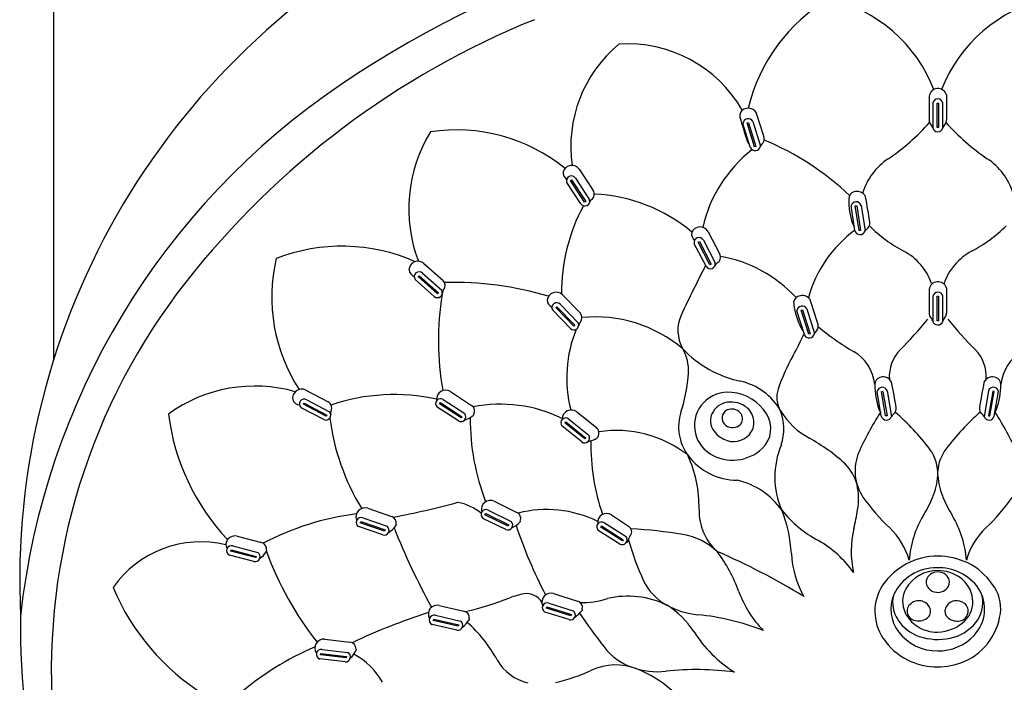
# Model space of a CAD drawing. Extents: x 7084.6 to 7099.6, y 144.2 to 200.2.
# Drawn here: x 7093.1 to 7095.8, y 178.5 to 180.3 of the extents above; entities that cross this region are included whole.
import ezdxf

# ---------------------------------------------------------------- set-up
doc = ezdxf.new("R2010")
doc.units = 0
doc.header["$LTSCALE"] = 0.64311
doc.layers.get('0').update_dxf_attribs({"color": 255, "linetype": 'CONTINUOUS'})

msp = doc.modelspace()

# ---------------------------------------------------------------- linework, layer by layer
for p, q in [((7093.2242, 184.2612), (7093.2242, 179.4055)), ((7095.5905, 180.1194), (7095.5905, 180.0555)), ((7095.6374, 180.1233), (7095.6378, 180.0555)), ((7095.6004, 180.1007), (7095.6002, 180.0351)), ((7095.6122, 180.1011), (7095.6161, 180.1011)), ((7095.6122, 180.0347), (7095.6122, 180.1011)), ((7095.6161, 180.1011), (7095.6161, 180.0347)), ((7095.6278, 180.0341), (7095.6279, 180.101)), ((7095.1072, 179.9815), (7095.0875, 180.0458)), ((7095.0991, 180.0473), (7095.1028, 180.0484)), ((7095.1189, 179.9831), (7095.0991, 180.0473)), ((7095.1029, 180.0481), (7095.1227, 179.9839)), ((7095.1141, 180.0511), (7095.1348, 179.9842)), ((7095.6161, 180.0347), (7095.6122, 180.0347)), ((7095.1227, 179.9839), (7095.1189, 179.9831)), ((7094.6451, 179.9221), (7094.6827, 179.8652)), ((7094.6212, 179.8917), (7094.6246, 179.8933)), ((7094.6246, 179.8933), (7094.6628, 179.8353)), ((7094.635, 179.8979), (7094.6732, 179.84)), ((7094.6494, 179.8287), (7094.6115, 179.886)), ((7094.6595, 179.8337), (7094.6212, 179.8917)), ((7094.6628, 179.8353), (7094.6595, 179.8337)), ((7095.3898, 179.7566), (7095.3795, 179.8231)), ((7095.3911, 179.823), (7095.395, 179.8236)), ((7095.4016, 179.7566), (7095.3911, 179.823)), ((7095.395, 179.8233), (7095.4055, 179.7569)), ((7095.4065, 179.8246), (7095.4175, 179.7554)), ((7094.9931, 179.7535), (7095.0247, 179.6931)), ((7095.4055, 179.7569), (7095.4016, 179.7566)), ((7094.9879, 179.6601), (7094.956, 179.721)), ((7094.9663, 179.7256), (7094.9698, 179.7269)), ((7094.9984, 179.6641), (7094.9663, 179.7256)), ((7094.9698, 179.7269), (7095.002, 179.6654)), ((7094.9806, 179.7304), (7095.0127, 179.6689)), ((7094.2254, 179.6675), (7094.2762, 179.6221)), ((7095.002, 179.6654), (7094.9984, 179.6641)), ((7094.21, 179.6321), (7094.2129, 179.6345)), ((7094.2617, 179.5857), (7094.21, 179.6321)), ((7094.2129, 179.6345), (7094.2646, 179.5882)), ((7094.2217, 179.6416), (7094.2734, 179.5953)), ((7094.2533, 179.5783), (7094.202, 179.6241)), ((7095.6375, 179.6012), (7095.6378, 179.5334)), ((7094.2646, 179.5882), (7094.2617, 179.5857)), ((7094.5998, 179.5828), (7094.6472, 179.5339)), ((7095.5905, 179.5973), (7095.5905, 179.5334)), ((7095.6004, 179.5786), (7095.6002, 179.513)), ((7095.6122, 179.579), (7095.6161, 179.579)), ((7095.6122, 179.5126), (7095.6122, 179.579)), ((7095.6161, 179.579), (7095.6161, 179.5126)), ((7095.6278, 179.5119), (7095.6279, 179.5789)), ((7094.5819, 179.5485), (7094.5849, 179.5507)), ((7094.6302, 179.4986), (7094.5819, 179.5485)), ((7094.5849, 179.5507), (7094.6332, 179.5008)), ((7094.5943, 179.5571), (7094.6425, 179.5073)), ((7094.6213, 179.4918), (7094.5734, 179.5411)), ((7095.2535, 179.4752), (7095.2334, 179.5394)), ((7095.2449, 179.541), (7095.2486, 179.5422)), ((7095.2651, 179.4769), (7095.2449, 179.541)), ((7095.2487, 179.5419), (7095.2689, 179.4778)), ((7095.2598, 179.5449), (7095.281, 179.4781)), ((7094.6332, 179.5008), (7094.6302, 179.4986)), ((7095.6161, 179.5126), (7095.6122, 179.5126)), ((7095.2689, 179.4778), (7095.2651, 179.4769)), ((7093.906, 179.3254), (7093.9662, 179.2935)), ((7094.297, 179.3214), (7094.354, 179.284)), ((7095.4612, 179.2553), (7095.4501, 179.3216)), ((7095.4617, 179.3216), (7095.4655, 179.3223)), ((7095.473, 179.2554), (7095.4617, 179.3216)), ((7095.4656, 179.322), (7095.4769, 179.2557)), ((7095.477, 179.3234), (7095.4889, 179.2544)), ((7095.7509, 179.3234), (7095.7391, 179.2544)), ((7095.7624, 179.322), (7095.7511, 179.2557)), ((7095.7549, 179.2554), (7095.7662, 179.3216)), ((7095.7662, 179.3216), (7095.7625, 179.3223)), ((7095.7667, 179.2553), (7095.7779, 179.3216)), ((7093.8996, 179.2873), (7093.9018, 179.2903)), ((7093.961, 179.2548), (7093.8996, 179.2873)), ((7093.9018, 179.2903), (7093.9632, 179.2578)), ((7093.9087, 179.2993), (7093.97, 179.2668)), ((7094.2676, 179.2887), (7094.2701, 179.2915)), ((7094.3256, 179.2506), (7094.2676, 179.2887)), ((7094.2701, 179.2915), (7094.3281, 179.2534)), ((7094.2778, 179.2998), (7094.3357, 179.2617)), ((7093.9546, 179.2455), (7093.8938, 179.2776)), ((7093.9632, 179.2578), (7093.961, 179.2548)), ((7094.3184, 179.242), (7094.2609, 179.2796)), ((7094.6382, 179.2665), (7094.6913, 179.2239)), ((7095.4769, 179.2557), (7095.473, 179.2554)), ((7095.7511, 179.2557), (7095.7549, 179.2554)), ((7094.3281, 179.2534), (7094.3256, 179.2506)), ((7094.6519, 179.1854), (7094.5982, 179.2284)), ((7094.6057, 179.2367), (7094.6085, 179.2393)), ((7094.6599, 179.1933), (7094.6057, 179.2367)), ((7094.6085, 179.2393), (7094.6626, 179.1958)), ((7094.6169, 179.2469), (7094.671, 179.2034)), ((7094.6626, 179.1958), (7094.6599, 179.1933)), ((7094.4154, 179.0248), (7094.4766, 178.9948)), ((7094.0737, 179.0059), (7094.1381, 178.9837)), ((7094.3903, 178.9886), (7094.3924, 178.9917)), ((7094.4527, 178.9581), (7094.3903, 178.9886)), ((7094.3924, 178.9917), (7094.4548, 178.9612)), ((7094.399, 179.001), (7094.4613, 178.9704)), ((7094.732, 178.9885), (7094.7783, 178.9575)), ((7094.0532, 178.967), (7094.0549, 178.9703)), ((7094.1188, 178.9443), (7094.0532, 178.967)), ((7094.0549, 178.9703), (7094.1206, 178.9476)), ((7094.0604, 178.9803), (7094.1259, 178.9576)), ((7094.4465, 178.9486), (7094.3848, 178.9788)), ((7094.713, 178.9667), (7094.7715, 178.9294)), ((7094.1139, 178.9342), (7094.049, 178.9566)), ((7094.1206, 178.9476), (7094.1188, 178.9443)), ((7094.4548, 178.9612), (7094.4527, 178.9581)), ((7094.7545, 178.9094), (7094.6964, 178.9462)), ((7094.703, 178.9554), (7094.7054, 178.9582)), ((7094.7616, 178.9181), (7094.703, 178.9554)), ((7094.7054, 178.9582), (7094.764, 178.921)), ((7093.7205, 178.9307), (7093.7864, 178.9134)), ((7094.764, 178.921), (7094.7616, 178.9181)), ((7093.703, 178.8903), (7093.7045, 178.8937)), ((7093.7702, 178.8726), (7093.703, 178.8903)), ((7093.7045, 178.8937), (7093.7716, 178.8761)), ((7093.7091, 178.9041), (7093.7762, 178.8864)), ((7093.7661, 178.8622), (7093.6996, 178.8796)), ((7093.7716, 178.8761), (7093.7702, 178.8726)), ((7094.5757, 178.7756), (7094.6406, 178.7551)), ((7094.563, 178.7496), (7094.6291, 178.7287)), ((7094.2668, 178.7436), (7094.3332, 178.7283)), ((7094.6177, 178.705), (7094.5522, 178.7256)), ((7094.5562, 178.7361), (7094.5578, 178.7395)), ((7094.6224, 178.7152), (7094.5562, 178.7361)), ((7094.5578, 178.7395), (7094.624, 178.7186)), ((7094.2506, 178.7027), (7094.2519, 178.7062)), ((7094.3182, 178.6871), (7094.2506, 178.7027)), ((7094.2519, 178.7062), (7094.3196, 178.6906)), ((7094.2562, 178.7167), (7094.3238, 178.7011)), ((7094.624, 178.7186), (7094.6224, 178.7152)), ((7094.3144, 178.6765), (7094.2474, 178.6919)), ((7094.3196, 178.6906), (7094.3182, 178.6871)), ((7093.9576, 178.6522), (7094.0253, 178.6445)), ((7093.9502, 178.6243), (7094.0191, 178.6164)), ((7094.0125, 178.5909), (7093.9442, 178.5987)), ((7093.9461, 178.6097), (7093.947, 178.6134)), ((7094.0151, 178.6019), (7093.9461, 178.6097)), ((7093.947, 178.6134), (7094.016, 178.6055)), ((7094.016, 178.6055), (7094.0151, 178.6019))]:
    msp.add_line(p, q)
for centre, radius, start, end in [((7095.5979, 177.7879), 2.8519, 89.6786, 124.0436), ((7095.6299, 177.7879), 2.8519, 55.9564, 90.3214), ((7095.127, 178.8094), 1.994, 115.9091, 182.7281), ((7095.5553, 179.9802), 0.4659, 120.3221, 166.7315), ((7095.231, 179.9926), 0.3998, 21.3047, 77.1321), ((7095.9969, 179.9926), 0.3998, 102.8679, 158.6953), ((7095.3841, 178.2037), 2.2904, 112.0579, 141.8933), ((7094.9829, 179.9832), 0.3607, 129.7691, 188.0417), ((7094.7753, 179.9029), 0.3583, 29.945, 93.7015), ((7095.1178, 178.4986), 1.9943, 124.0436, 173.7838), ((7095.6144, 180.1164), 0.0241, 16.7895, 172.6324), ((7095.6142, 180.0981), 0.014, 12.0359, 169.1541), ((7095.0981, 180.0667), 0.0195, 115.0822, 190.4756), ((7095.1023, 180.0577), 0.0294, 85.316, 115.0822), ((7095.1027, 180.063), 0.0241, 32.2301, 85.316), ((7118.8862, 187.3469), 24.8966, 197.01139, 197.16509), ((7095.1015, 180.045), 0.014, 25.946, 176.8111), ((7092.9899, 179.3645), 2.2486, 16.6362, 18.4436), ((7095.6091, 180.0555), 0.0186, 180.0962, 217.8299), ((7095.6193, 180.0555), 0.0184, 323.9403, 0.0348), ((7094.314, 179.5656), 0.4631, 50.7947, 98.832), ((7095.1448, 180.4473), 0.5992, 304.0333, 318.2627), ((7095.5466, 180.007), 0.0605, 27.669, 37.8299), ((7095.6141, 180.0378), 0.0142, 191.1191, 344.5306), ((7095.6464, 180.03), 0.019, 129.7778, 167.791), ((7096.0832, 180.4473), 0.5992, 221.7373, 235.9667), ((7094.586, 179.815), 0.4014, 148.7441, 200.6439), ((7095.1193, 180.006), 0.0218, 197.9431, 227.8348), ((7095.127, 180.004), 0.018, 322.6629, 13.7497), ((7094.8575, 179.3037), 0.7541, 46.5947, 67.6146), ((7095.3399, 179.6839), 0.3698, 128.0275, 167.3241), ((7095.1206, 179.9869), 0.0144, 201.989, 349.1125), ((7095.162, 179.9711), 0.0302, 133.2167, 154.3158), ((7095.5799, 179.803), 0.1782, 124.0333, 162.0356), ((7095.6481, 179.803), 0.1782, 17.9644, 55.9667), ((7094.625, 179.9084), 0.0244, 34.201, 162.9275), ((7094.6235, 179.9128), 0.0219, 172.9049, 235.4665), ((7094.6237, 179.8911), 0.0132, 31.1716, 202.446), ((7094.6603, 179.8365), 0.0134, 215.6448, 15.2122), ((7094.6881, 179.8275), 0.0159, 127.1618, 163.528), ((7094.6673, 179.8549), 0.0185, 307.1618, 33.9315), ((7094.6663, 179.4158), 0.4398, 49.8954, 87.4635), ((7095.3929, 179.8423), 0.0195, 106.9206, 182.314), ((7095.5638, 179.8376), 0.1904, 178.8274, 199.0259), ((7095.3958, 179.8328), 0.0294, 77.1545, 106.9206), ((7095.397, 179.838), 0.0241, 24.0685, 77.1545), ((7093.2064, 179.4465), 2.2486, 8.4747, 10.2821), ((7095.0912, 179.5889), 0.4941, 151.625, 180.4454), ((7095.3932, 179.8203), 0.014, 17.7844, 168.6495), ((7094.9717, 179.7419), 0.0244, 28.377, 157.1035), ((7095.4852, 179.816), 0.1092, 201.7712, 207.6836), ((7095.4426, 179.7386), 0.0302, 125.0551, 146.1543), ((7095.4126, 179.7761), 0.018, 314.5014, 5.5881), ((7095.7154, 180.0601), 0.408, 225.457, 241.7727), ((7095.5125, 180.0601), 0.408, 298.2273, 314.543), ((7094.9707, 179.7465), 0.0219, 167.081, 229.6425), ((7094.9687, 179.7248), 0.0132, 25.3476, 196.622), ((7095.5874, 179.4872), 0.3346, 126.1952, 164.7992), ((7095.4038, 179.7601), 0.0144, 193.8274, 340.951), ((7094.0038, 179.2231), 0.4911, 66.2013, 111.2449), ((7094.2753, 179.5774), 0.4612, 167.0446, 212.8706), ((7095.0084, 179.6844), 0.0185, 301.3379, 28.1075), ((7094.9651, 179.3292), 0.3625, 42.8113, 80.2025), ((7095.4473, 179.5605), 0.159, 19.5053, 61.7727), ((7095.7807, 179.5605), 0.159, 118.2273, 160.4947), ((7094.2094, 179.6492), 0.0244, 48.9298, 177.6563), ((7099.0516, 177.5791), 4.5678, 152.8625, 154.7252), ((7094.9995, 179.6668), 0.0134, 209.8209, 9.3882), ((7095.0263, 179.655), 0.0159, 121.3379, 157.704), ((7094.2068, 179.6531), 0.0219, 187.6337, 250.1953), ((7094.2125, 179.6321), 0.0132, 45.9004, 217.1748), ((7094.9204, 178.5658), 1.702, 141.8534, 183.6478), ((7094.264, 179.6082), 0.0185, 321.8907, 48.6603), ((7094.3069, 178.7184), 0.8979, 73.4693, 91.6688), ((7095.6144, 179.5942), 0.0241, 16.7895, 172.6324), ((7094.2618, 179.5886), 0.0134, 230.3736, 29.941), ((7095.0343, 179.4603), 0.77, 170.7455, 190.1883), ((7094.291, 179.587), 0.0159, 141.8907, 178.2568), ((7094.5825, 179.5656), 0.0244, 44.8722, 173.5987), ((7095.2438, 179.5604), 0.0195, 115.4738, 190.8672), ((7095.248, 179.5514), 0.0294, 85.7077, 115.4738), ((7095.2484, 179.5568), 0.0241, 32.6218, 85.7077), ((7095.6142, 179.576), 0.014, 12.0359, 169.1541), ((7094.5802, 179.5697), 0.0219, 183.5761, 246.1377), ((7094.5844, 179.5483), 0.0132, 41.8428, 213.1172), ((7095.4135, 179.5812), 0.1904, 187.3807, 207.5791), ((7095.2473, 179.5387), 0.014, 26.3377, 177.2028), ((7093.1405, 178.8438), 2.2486, 17.0279, 18.8353), ((7094.634, 179.5209), 0.0185, 317.8331, 44.6027), ((7094.6888, 179.1574), 0.3659, 49.8445, 95.6982), ((7095.0114, 179.4867), 0.0998, 154.7252, 210.0271), ((7095.6091, 179.5334), 0.0186, 180.0962, 217.8299), ((7095.5466, 179.4849), 0.0605, 27.669, 37.8299), ((7095.6464, 179.5079), 0.019, 129.7778, 167.791), ((7095.6193, 179.5334), 0.0184, 323.9403, 0.0348), ((7094.6305, 179.5015), 0.0134, 226.316, 25.8834), ((7094.6595, 179.4978), 0.0159, 137.8331, 174.1992), ((7095.2731, 179.4979), 0.018, 323.0546, 14.1413), ((7095.7727, 180.0877), 0.763, 230.8483, 239.5649), ((7094.625, 180.3065), 1.2444, 315.4905, 320.6029), ((7095.6141, 179.5157), 0.0142, 191.1191, 344.5306), ((7096.6029, 180.3065), 1.2444, 219.3971, 224.5095), ((7094.962, 179.3579), 0.3508, 157.9178, 194.2328), ((7094.6883, 179.721), 0.6143, 330.5391, 336.7102), ((7095.3389, 179.5481), 0.1092, 210.3244, 216.2368), ((7095.2668, 179.4807), 0.0144, 202.3806, 349.5042), ((7095.3083, 179.4652), 0.0302, 133.6083, 154.7075), ((7094.8255, 179.3793), 0.1148, 356.3699, 30.0271), ((7095.1456, 179.6474), 0.3051, 223.6721, 257.6787), ((7095.6884, 179.1562), 0.5343, 150.5391, 161.2234), ((7095.3265, 179.3282), 0.1179, 6.2756, 59.5649), ((7095.5858, 179.362), 0.1029, 135.4905, 183.9676), ((7095.6422, 179.362), 0.1029, 356.0324, 44.5095), ((7095.9015, 179.3282), 0.1179, 120.4351, 173.7244), ((7094.5094, 179.3994), 0.4316, 341.9888, 356.3699), ((7095.4662, 179.3315), 0.0294, 77.8725, 107.6386), ((7095.7617, 179.3315), 0.0294, 72.3614, 102.1275), ((7093.7687, 178.9375), 0.3988, 74.1205, 125.8595), ((7095.0451, 179.1875), 0.1657, 29.7497, 77.6787), ((7095.4632, 179.341), 0.0195, 107.6386, 183.032), ((7095.6342, 179.3384), 0.1904, 179.5454, 199.7439), ((7095.4674, 179.3368), 0.0241, 24.7866, 77.8725), ((7093.2819, 178.9178), 2.2486, 9.1927, 11.0001), ((7097.9461, 178.9178), 2.2486, 168.9999, 170.8073), ((7095.7606, 179.3368), 0.0241, 102.1275, 155.2134), ((7095.7647, 179.341), 0.0195, 356.968, 72.3614), ((7095.5938, 179.3384), 0.1904, 340.2561, 0.4546), ((7093.8949, 179.3037), 0.0244, 62.8807, 191.6072), ((7094.1447, 178.7863), 0.527, 77.4115, 108.853), ((7094.284, 179.3009), 0.0244, 57.4831, 186.2096), ((7095.048, 179.2273), 0.0925, 84.0073, 136.8699), ((7095.0444, 179.1936), 0.1264, 32.1734, 84.0073), ((7095.2483, 179.3058), 0.0694, 161.2234, 211.6323), ((7095.4638, 179.319), 0.014, 18.5024, 169.3676), ((7095.7642, 179.319), 0.014, 10.6324, 161.4976), ((7093.8914, 179.3069), 0.0219, 201.5846, 264.1461), ((7093.9021, 179.2879), 0.0132, 59.8513, 231.1257), ((7093.9577, 179.2771), 0.0185, 335.8415, 62.6111), ((7094.2701, 179.2891), 0.0132, 54.4537, 225.7281), ((7094.2808, 179.3044), 0.0219, 196.187, 198.1421), ((7094.2808, 179.3044), 0.0219, 258.5373, 258.7486), ((7094.344, 179.2685), 0.0185, 330.444, 57.2136), ((7094.4327, 178.9148), 0.3725, 63.5145, 101.4828), ((7095.0457, 179.2294), 0.0894, 136.8699, 238.212), ((7095.0524, 179.2396), 0.0533, 98.4104, 156.4933), ((7095.0548, 179.2238), 0.0694, 50.0805, 98.3888), ((7094.1342, 179.3355), 0.6038, 187.1184, 223.3178), ((7093.9604, 179.2576), 0.0134, 244.3245, 43.8919), ((7093.9891, 179.2631), 0.0159, 155.8415, 192.2077), ((7094.3253, 179.2534), 0.0134, 238.9269, 38.4943), ((7094.316, 179.3114), 0.0696, 286.127, 308.0111), ((7094.3739, 179.2515), 0.0159, 150.444, 161.409), ((7094.6232, 179.2473), 0.0244, 52.0279, 180.7544), ((7095.0426, 179.226), 0.1291, 161.9888, 216.4161), ((7095.0475, 179.2425), 0.0477, 157.203, 202.797), ((7095.0555, 179.2498), 0.0244, 115.6147, 233.7977), ((7095.0571, 179.2437), 0.0305, 42.1256, 113.2904), ((7095.0626, 179.2476), 0.0238, 324.4793, 44.1708), ((7095.0672, 179.2386), 0.05, 318.7148, 50.0805), ((7095.0887, 179.2215), 0.0741, 313.7989, 32.1734), ((7095.0575, 179.2206), 0.1403, 342.3162, 20.4964), ((7095.3682, 179.3797), 0.2103, 211.6323, 241.2179), ((7096.1543, 178.8201), 0.8258, 147.3594, 155.9812), ((7095.5558, 179.3159), 0.1092, 202.4892, 208.4016), ((7095.4752, 179.2589), 0.0144, 194.5454, 341.669), ((7095.5142, 179.2379), 0.0302, 125.7731, 146.8723), ((7095.4838, 179.275), 0.018, 315.2194, 6.3061), ((7095.076, 178.7764), 0.6468, 37.0588, 49.1413), ((7096.152, 178.7764), 0.6468, 130.8587, 142.9412), ((7095.7442, 179.275), 0.018, 173.6939, 224.7806), ((7095.7138, 179.2379), 0.0302, 33.1277, 54.2269), ((7095.7528, 179.2589), 0.0144, 198.331, 345.4546), ((7095.6721, 179.3159), 0.1092, 331.5984, 337.5108), ((7095.0737, 178.8201), 0.8258, 24.0188, 32.6406), ((7094.5819, 179.3274), 0.6156, 187.2514, 211.536), ((7094.9742, 179.2479), 0.6238, 179.718, 201.0885), ((7094.6083, 179.2369), 0.0132, 48.9985, 220.2729), ((7094.6204, 179.2511), 0.0219, 190.7319, 192.6869), ((7094.6204, 179.2511), 0.0219, 253.0821, 253.2934), ((7095.0595, 179.2552), 0.0311, 233.7977, 316.3375), ((7094.6598, 179.1961), 0.0134, 233.4718, 33.0391), ((7094.6799, 179.2094), 0.0185, 324.9888, 51.7584), ((7094.7449, 178.9014), 0.3149, 52.1541, 98.5603), ((7095.0709, 179.2608), 0.0768, 208.6736, 242.8796), ((7095.0619, 179.2433), 0.0571, 242.8796, 318.7148), ((7094.6561, 179.2548), 0.0696, 280.6718, 302.5559), ((7095.2655, 179.1797), 0.5892, 179.1751, 198.8495), ((7094.7081, 179.1897), 0.0159, 144.9888, 155.9538), ((7095.3975, 179.0908), 0.2239, 157.1081, 203.792), ((7095.0254, 178.7556), 0.5017, 47.5329, 61.2179), ((7094.6311, 179.0098), 0.3378, 358.7645, 24.4033), ((7095.0718, 179.2475), 0.1654, 216.4161, 270.1343), ((7095.0599, 179.2516), 0.1157, 238.0103, 313.7989), ((7095.5195, 179.1074), 0.1291, 157.7811, 213.4601), ((7095.5047, 179.1002), 0.1094, 356.5151, 37.0588), ((7095.7232, 179.1002), 0.1094, 142.9412, 176.5698), ((7095.2607, 179.0299), 0.1409, 16.5139, 42.8151), ((7095.0238, 178.8809), 0.2069, 35.308, 76.4558), ((7095.2132, 179.0318), 0.1866, 350.6395, 11.7961), ((7095.4434, 179.104), 0.1709, 337.0739, 356.5151), ((7095.7232, 179.1002), 0.1094, 183.4302, 183.4849), ((7095.7846, 179.104), 0.1709, 183.4849, 202.9261), ((7093.7085, 181.2783), 2.3369, 280.6891, 285.0998), ((7094.2897, 178.8809), 0.1438, 51.0716, 78.9293), ((7094.405, 179.0028), 0.0244, 64.6736, 193.4001), ((7095.8646, 179.3563), 0.5545, 215.26, 226.6862), ((7095.2357, 179.1918), 0.3965, 328.9449, 337.0739), ((7095.9923, 179.1918), 0.3965, 202.9261, 211.0551), ((7095.3634, 179.3563), 0.5545, 313.3138, 324.74), ((7094.1424, 178.2308), 0.7666, 97.4381, 117.3256), ((7094.0661, 178.9828), 0.0244, 71.7111, 200.4377), ((7094.3927, 178.9893), 0.0132, 61.6442, 232.9186), ((7094.4015, 179.0058), 0.0219, 203.3775, 205.3326), ((7094.4686, 178.9782), 0.0185, 337.6345, 64.4041), ((7094.5571, 178.6913), 0.3114, 63.723, 104.3904), ((7094.7192, 178.9678), 0.0244, 58.3294, 187.056), ((7095.1166, 178.9993), 0.1479, 178.7645, 228.108), ((7094.8467, 178.8634), 0.3721, 3.0854, 21.6295), ((7095.4385, 179.198), 0.3154, 218.7635, 242.1895), ((7094.6915, 179.1178), 0.7153, 346.5564, 350.6395), ((7094.0556, 178.968), 0.0132, 68.6817, 239.9562), ((7094.0622, 178.9854), 0.0219, 210.4151, 212.3701), ((7094.0622, 178.9854), 0.0219, 272.7654, 272.9766), ((7094.1323, 178.9662), 0.0185, 344.672, 71.4416), ((7094.4015, 179.0058), 0.0219, 265.7278, 265.9391), ((7094.452, 178.9609), 0.0134, 246.1174, 45.6848), ((7094.4355, 179.0173), 0.0696, 293.3175, 315.2016), ((7094.5004, 178.9651), 0.0159, 157.6345, 168.5995), ((7094.7055, 178.9558), 0.0132, 55.3, 226.5745), ((7094.716, 178.9712), 0.0219, 197.0334, 198.9884), ((7095.8119, 178.8447), 0.2762, 148.9215, 175.6022), ((7095.4152, 178.8443), 0.2772, 4.493, 31.0551), ((7094.1178, 178.9469), 0.0134, 253.155, 52.7223), ((7094.0945, 179.0009), 0.0696, 300.355, 322.2391), ((7095.9156, 179.6567), 1.9055, 201.6757, 208.8086), ((7094.1654, 178.9571), 0.0159, 164.672, 175.637), ((7095.7038, 179.3685), 1.2954, 198.3944, 207.4265), ((7094.716, 178.9712), 0.0219, 259.3837, 259.5949), ((7094.7699, 178.9429), 0.0169, 320.9263, 60.062), ((7094.6939, 177.4643), 1.4891, 81.0592, 86.4987), ((7094.8925, 178.7534), 0.1848, 47.167, 79.7566), ((7095.6435, 178.8902), 0.2635, 166.5564, 192.6298), ((7095.3556, 178.8164), 0.1875, 15.2908, 46.6862), ((7095.8723, 178.8165), 0.1874, 133.3103, 164.6778), ((7093.6218, 178.6277), 0.2876, 76.2142, 145.187), ((7093.7147, 178.907), 0.0244, 76.0741, 204.8007), ((7093.7819, 178.8955), 0.0185, 349.035, 75.8046), ((7094.7612, 178.921), 0.0134, 239.7733, 39.3406), ((7094.765, 178.9251), 0.0143, 296.3292, 0.8595), ((7095.4727, 179.1149), 0.7211, 195.6664, 204.9895), ((7094.8093, 178.9141), 0.032, 145.2798, 159.4434), ((7095.1345, 178.6511), 0.3105, 35.7733, 59.6431), ((7093.7053, 178.8915), 0.0132, 73.0447, 244.3192), ((7093.7106, 178.9093), 0.0219, 214.7781, 216.7331), ((7093.7106, 178.9093), 0.0219, 277.1284, 277.3396), ((7093.769, 178.8752), 0.0134, 257.518, 57.0853), ((7093.7417, 178.9273), 0.0696, 304.718, 326.6021), ((7093.8157, 178.889), 0.0159, 169.035, 180), ((7094.6425, 179.1996), 0.8982, 200.2338, 218.216), ((7094.2523, 177.1258), 1.9224, 58.6694, 66.5307), ((7094.6687, 178.6311), 0.4343, 20.1307, 36.4224), ((7095.4823, 178.8976), 0.2644, 183.0854, 209.3713), ((7095.615, 178.6942), 0.1827, 90.3122, 145.2926), ((7095.6098, 178.6693), 0.2075, 65.7552, 88.8545), ((7095.6133, 178.6976), 0.1806, 35.0393, 63.0902), ((7095.6097, 178.718), 0.1271, 89.2659, 154.4622), ((7095.6132, 178.7386), 0.0991, 89.577, 149.8335), ((7095.612, 178.8034), 0.0304, 115.1636, 156.0978), ((7095.6139, 178.7988), 0.0354, 68.9541, 114.8098), ((7095.6166, 178.7138), 0.1314, 35.1224, 92.2884), ((7095.6136, 178.7322), 0.1055, 54.2173, 89.7857), ((7095.6155, 178.8028), 0.031, 30.2932, 68.9541), ((7094.9494, 178.871), 0.1437, 204.9895, 241.303), ((7095.6055, 178.8063), 0.0232, 156.0978, 212.2942), ((7095.6217, 178.8065), 0.0238, 331.9836, 30.2932), ((7095.6252, 178.7507), 0.0837, 8.0446, 53.2278), ((7093.9623, 179.0327), 0.625, 202.6587, 238.0766), ((7094.5686, 178.7523), 0.0244, 73.2143, 201.9408), ((7095.3552, 178.8826), 0.2968, 200.1079, 224.1174), ((7095.5754, 178.7274), 0.1314, 147.3877, 213.4959), ((7095.5891, 178.7546), 0.0702, 151.1944, 206.1879), ((7095.6133, 178.8112), 0.0324, 212.2942, 252.7558), ((7095.614, 178.8135), 0.0348, 252.7558, 296.0839), ((7095.6159, 178.8096), 0.0304, 296.0839, 331.9836), ((7095.6374, 178.7335), 0.1032, 316.5177, 32.8258), ((7095.6772, 178.7353), 0.1068, 352.7816, 38.1172), ((7094.1377, 179.5891), 0.8851, 283.0403, 291.1602), ((7094.5402, 178.5494), 0.2298, 101.1169, 111.1602), ((7094.5018, 178.7244), 0.0509, 33.363, 96.6716), ((7094.5585, 178.7372), 0.0132, 70.1849, 241.4593), ((7094.6352, 178.7375), 0.0185, 346.1751, 72.9447), ((7094.6563, 178.9491), 0.198, 267.4149, 289.1612), ((7094.7762, 178.5271), 0.2413, 63.8743, 103.1583), ((7095.5902, 178.7337), 0.1029, 157.6822, 216.8295), ((7095.5765, 178.7512), 0.0846, 166.851, 213.0818), ((7095.5629, 178.7223), 0.034, 71.4269, 141.7965), ((7095.5637, 178.7246), 0.0315, 19.7489, 71.4269), ((7095.6639, 178.725), 0.0311, 99.0272, 160.6408), ((7095.6647, 178.7201), 0.0361, 52.9296, 99.0272), ((7095.6711, 178.7286), 0.0254, 343.0091, 52.9296), ((7095.6384, 178.7526), 0.0703, 313.8107, 8.0446), ((7095.6492, 178.7516), 0.0868, 320.4383, 11.3542), ((7094.7594, 177.0953), 1.7102, 107.7625, 115.194), ((7094.2617, 178.7198), 0.0244, 77.7768, 206.5034), ((7094.3292, 178.7103), 0.0185, 350.7377, 77.5073), ((7094.5646, 178.7548), 0.0219, 211.9182, 213.8733), ((7094.5646, 178.7548), 0.0219, 274.2685, 274.4797), ((7094.6213, 178.7178), 0.0134, 254.6581, 54.2255), ((7094.5966, 178.7712), 0.0696, 301.8582, 323.7423), ((7096.0778, 179.6868), 1.7261, 213.9637, 217.6981), ((7094.6686, 178.7292), 0.0159, 166.1751, 177.1401), ((7094.9889, 178.9432), 0.2261, 241.303, 264.1557), ((7094.7582, 178.5458), 0.2338, 32.8686, 57.8715), ((7095.6089, 178.7644), 0.0923, 206.1879, 235.7228), ((7095.5572, 178.7282), 0.0259, 144.3097, 179.7662), ((7095.5571, 178.7282), 0.0258, 179.7662, 250.5714), ((7095.5718, 178.7276), 0.0228, 305.2799, 19.7489), ((7095.6544, 178.7275), 0.0214, 158.6249, 228.0807), ((7095.1405, 178.6851), 2.0055, 179.1598, 238.6878), ((7094.2528, 178.704), 0.0132, 74.7475, 246.0219), ((7094.2575, 178.722), 0.0219, 216.4808, 218.4358), ((7094.2575, 178.722), 0.0219, 278.8311, 279.0423), ((7094.3169, 178.6896), 0.0134, 259.2207, 58.788), ((7094.2881, 178.7408), 0.0696, 306.4207, 328.3048), ((7094.0893, 178.4117), 0.3818, 28.9001, 48.4576), ((7094.3632, 178.7048), 0.0159, 170.7377, 181.7027), ((7094.8968, 178.0429), 0.679, 68.8205, 84.1557), ((7095.5998, 178.7663), 0.1124, 213.0818, 251.3836), ((7095.5619, 178.7416), 0.0401, 250.5714, 305.2799), ((7095.6112, 178.781), 0.1097, 271.4607, 313.8107), ((7095.6675, 178.7421), 0.041, 228.0807, 273.7999), ((7095.6225, 178.7737), 0.1215, 281.7579, 320.4383), ((7095.6683, 178.7295), 0.0283, 273.7999, 343.0091), ((7095.6203, 178.7425), 0.164, 289.8819, 352.7816), ((7095.2622, 178.8715), 0.3663, 212.8686, 237.3362), ((7095.612, 178.7518), 0.1312, 217.422, 270.8352), ((7095.6115, 178.7682), 0.0969, 235.7228, 271.4607), ((7093.9552, 178.628), 0.0244, 84.2736, 213.0002), ((7094.0234, 178.6262), 0.0185, 357.2345, 84.0041), ((7095.6077, 178.7487), 0.17, 213.4959, 243.743), ((7095.6148, 178.8109), 0.1594, 251.3836, 281.7579), ((7095.6153, 178.7536), 0.133, 269.3987, 316.7832), ((7094.2354, 177.9147), 0.7785, 113.0135, 131.0161), ((7093.9481, 178.6112), 0.0132, 81.2443, 252.5187), ((7094.0135, 178.6043), 0.0134, 265.7175, 65.2849), ((7093.979, 178.6519), 0.0696, 312.9175, 334.8017), ((7094.0577, 178.6245), 0.0159, 177.2345, 188.1995), ((7094.8439, 178.7331), 0.1666, 217.6981, 250.3976), ((7093.9508, 178.6297), 0.0219, 222.9776, 224.9327), ((7093.9508, 178.6297), 0.0219, 285.3279, 285.5391), ((7093.9446, 178.4417), 0.1932, 29.0995, 61.7787), ((7094.5329, 178.6566), 0.125, 208.9001, 257.7573), ((7095.6137, 178.7609), 0.1836, 243.743, 289.8819), ((7094.4644, 179.0336), 0.512, 283.1042, 294.6506), ((7094.7434, 178.4255), 0.1572, 68.6872, 114.6506), ((7094.8569, 178.7695), 0.2052, 250.3976, 276.3386), ((7094.6896, 178.2876), 0.3052, 47.6671, 68.6872), ((7094.9621, 177.8224), 0.7477, 82.125, 96.3386)]:
    msp.add_arc(centre, radius, start, end)

doc.saveas('drawing.dxf')
